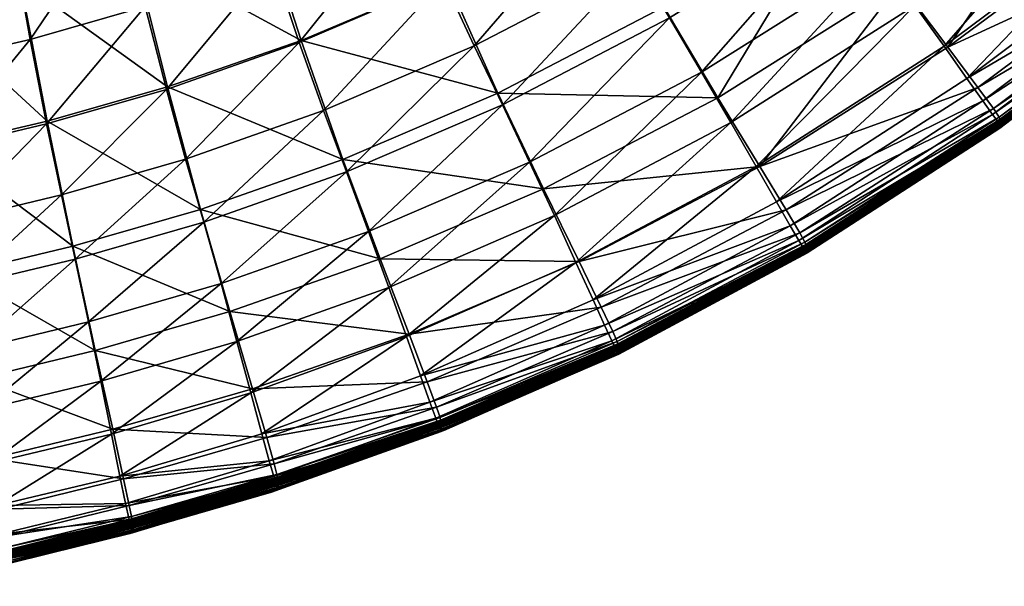
# Model space of a CAD drawing. Units: metres. Extents: x -7.608 to -6.865, y 1.633 to 2.471.
# Drawn here: x -7.144 to -7.013, y 1.638 to 1.714 of the extents above; entities that cross this region are included whole.
import ezdxf

# ---------------------------------------------------------------- set-up
doc = ezdxf.new("R2010")
doc.units = ezdxf.units.M
doc.header["$MEASUREMENT"] = 0
for name, color, linetype in [('72_PROFIM_CHICLOUNGE_D2_ANY', 2, 'Continuous'), ('72_PROFIM_CHICLOUNGE_D3_CH_KSTEL', 7, 'Continuous'), ('72_PROFIM_CHICLOUNGE_D3_CH_KUBELEK_WEW', 7, 'Continuous'), ('72_PROFIM_CHICLOUNGE_D3_CH_KUBELEK_ZEW', 7, 'Continuous'), ('72_PROFIM_INSERT', 7, 'Continuous')]:
    doc.layers.add(name, color=color, linetype=linetype)

# ---------------------------------------------------------------- blocks, each defined once
blk = doc.blocks.new('72_PROFIM_CHICLOUNGE_D2_10V')
at = {"layer": '72_PROFIM_CHICLOUNGE_D2_ANY'}
blk.add_lwpolyline([(0.22728, -0.34918), (0.22274, -0.35264), (0.20523, -0.36397), (0.19707, -0.36925), (0.17731, -0.37985), (0.17196, -0.38274), (0.16235, -0.38689), (0.14864, -0.39294), (0.12962, -0.39973), (0.12569, -0.40113), (0.11111, -0.40538), (0.10686, -0.40666), (0.09622, -0.40925), (0.09049, -0.41069)], dxfattribs=at)
blk = doc.blocks.new('72profim_chiclounge2BCABE4D2F08443A2BF0958BF4FD1C064')
blk.add_blockref('72_PROFIM_CHICLOUNGE_D2_10V', (0, 0))
blk = doc.blocks.new('72PROFIM_CHICLOUNGE_D3_KSTEL_10V')
mesh = blk.add_polyface()
corners = [(0.00439, -0.10593, 0.26784), (0.00332, -0.10728, 0.26781), (0.05281, -0.14657, 0.27484), (0.0539, -0.14524, 0.27488), (0.00236, -0.10859, 0.26725), (0.05179, -0.14784, 0.27428), (0.00159, -0.10974, 0.26622), (0.05094, -0.14892, 0.27324), (0.0011, -0.11061, 0.26482), (0.05035, -0.14971, 0.27182), (0.00093, -0.11111, 0.26318), (0.05006, -0.15012, 0.27017), (0.0011, -0.11121, 0.26147), (0.05012, -0.15013, 0.26844), (0.00159, -0.11088, 0.25985), (0.05051, -0.14972, 0.26681), (0.00236, -0.11016, 0.25849), (0.0512, -0.14894, 0.26543), (0.00332, -0.10912, 0.25751), (0.05212, -0.14787, 0.26445), (0.00439, -0.10787, 0.25701), (0.05317, -0.14661, 0.26395), (0.00545, -0.10652, 0.25704), (0.05426, -0.14528, 0.26398), (0.00642, -0.10521, 0.2576), (0.05528, -0.14401, 0.26455), (0.00718, -0.10406, 0.25863), (0.05613, -0.14293, 0.26559), (0.00767, -0.10319, 0.26003), (0.05673, -0.14214, 0.26701), (0.00784, -0.10268, 0.26167), (0.05701, -0.14173, 0.26866), (0.00767, -0.10259, 0.26338), (0.05695, -0.14172, 0.27039), (0.00718, -0.10292, 0.265), (0.05656, -0.14213, 0.27202), (0.00642, -0.10364, 0.26636), (0.05587, -0.14291, 0.27339), (0.00545, -0.10467, 0.26734), (0.05495, -0.14398, 0.27438), (0.27631, 0.31806, 0.00756), (0.27716, 0.31819, 0.00607), (0.3094, -0.37966, 0.00606), (0.27596, 0.31795, 0.00924), (0.30853, -0.37966, 0.00756), (0.27614, 0.31787, 0.01095), (0.30818, -0.37962, 0.00924), (0.27685, 0.31782, 0.01252), (0.30835, -0.37957, 0.01095), (0.278, 0.31782, 0.0138), (0.30905, -0.37949, 0.01252), (0.27949, 0.31786, 0.01466), (0.3102, -0.3794, 0.0138), (0.28117, 0.31794, 0.01502), (0.31169, -0.37931, 0.01466), (0.28288, 0.31805, 0.01483), (0.31337, -0.37923, 0.01502)]
mesh.append_faces([[corners[k] for k in face] for face in [(4, 0, 6)]], dxfattribs={"vtx0": -1, "vtx1": -1})
mesh.append_faces([[corners[k] for k in face] for face in [(0, 36, 34), (0, 34, 32), (0, 32, 30), (0, 30, 28), (0, 28, 26), (0, 26, 24), (0, 24, 22), (0, 22, 20), (0, 20, 18), (0, 18, 16), (0, 16, 14), (0, 14, 12), (0, 12, 10), (0, 10, 8), (0, 8, 6)]], dxfattribs={"vtx0": -1, "vtx2": -1})
mesh.append_faces([[corners[k] for k in face] for face in [(0, 1, 2), (2, 3, 0), (1, 4, 5), (5, 2, 1), (4, 6, 7), (6, 8, 9), (8, 10, 11), (10, 12, 13), (12, 14, 15), (14, 16, 17), (16, 18, 19), (18, 20, 21), (21, 19, 18), (20, 22, 23), (23, 21, 20), (22, 24, 25), (25, 23, 22), (24, 26, 27), (27, 25, 24), (26, 28, 29), (29, 27, 26), (28, 30, 31), (31, 29, 28), (30, 32, 33), (33, 31, 30), (32, 34, 35), (35, 33, 32), (34, 36, 37), (37, 35, 34), (36, 38, 39), (39, 37, 36), (38, 0, 3), (3, 39, 38), (40, 41, 42), (43, 40, 44), (45, 43, 46), (47, 45, 48), (49, 47, 50), (51, 49, 52), (53, 51, 54), (55, 53, 56), (4, 1, 0), (0, 38, 36)]], dxfattribs={"vtx2": -1})
mesh = blk.add_polyface()
corners = [(0.0693, -0.15449, 0.26285), (0.06822, -0.15536, 0.26184), (0.06551, -0.15294, 0.26265), (0.06659, -0.15206, 0.26366), (0.06747, -0.15152, 0.26504), (0.07019, -0.15396, 0.26422), (0.06806, -0.15137, 0.26665), (0.0708, -0.15382, 0.26583), (0.06831, -0.15163, 0.26833), (0.07106, -0.1541, 0.26751), (0.06819, -0.15227, 0.26992), (0.07096, -0.15475, 0.2691), (0.06772, -0.15324, 0.27127), (0.07049, -0.15572, 0.27044), (0.06693, -0.15442, 0.27224), (0.06972, -0.15692, 0.2714), (0.0687, -0.15822, 0.2719), (0.06704, -0.1565, 0.2613), (0.07096, -0.15781, 0.26101), (0.06979, -0.15895, 0.26046), (0.07204, -0.15693, 0.26202), (0.07293, -0.1564, 0.26339), (0.07353, -0.15626, 0.265), (0.07379, -0.15653, 0.26668), (0.07368, -0.15718, 0.26826), (0.07322, -0.15815, 0.26961), (0.07244, -0.15935, 0.27057), (0.07143, -0.16065, 0.27106), (0.0748, -0.15938, 0.26121), (0.07567, -0.15883, 0.26259), (0.07625, -0.15867, 0.26421), (0.07649, -0.15892, 0.26589), (0.07636, -0.15956, 0.26748), (0.31827, -0.37926, 0.00652), (0.31712, -0.37935, 0.00525), (0.28488, 0.31869, 0.00525), (0.31564, -0.37944, 0.00439), (0.28339, 0.31865, 0.00439), (0.31395, -0.37952, 0.00403), (0.28171, 0.31857, 0.00403), (0.31224, -0.37959, 0.00421), (0.28, 0.31846, 0.00421), (0.31067, -0.37964, 0.00491), (0.27844, 0.31833, 0.00491), (0.3094, -0.37966, 0.00606), (0.27716, 0.31819, 0.00607), (0.30853, -0.37966, 0.00756), (0.27631, 0.31806, 0.00756), (0.30818, -0.37962, 0.00924), (0.27596, 0.31795, 0.00924), (0.30835, -0.37957, 0.01095), (0.27614, 0.31787, 0.01095), (0.30905, -0.37949, 0.01252), (0.27685, 0.31782, 0.01252), (0.3102, -0.3794, 0.0138), (0.278, 0.31782, 0.0138), (0.31169, -0.37931, 0.01466), (0.27949, 0.31786, 0.01466), (0.31337, -0.37923, 0.01502), (0.28117, 0.31794, 0.01502), (0.31508, -0.37916, 0.01483), (0.28288, 0.31805, 0.01483), (0.31665, -0.37911, 0.01413), (0.28445, 0.31818, 0.01413), (0.31793, -0.37908, 0.01298), (0.28572, 0.31832, 0.01298), (0.31879, -0.37909, 0.01149), (0.28657, 0.31845, 0.01149), (0.31915, -0.37912, 0.00981), (0.28693, 0.31856, 0.00981), (0.31897, -0.37918, 0.0081), (0.28674, 0.31864, 0.0081), (0.28604, 0.31869, 0.00652)]
mesh.append_faces([[corners[k] for k in face] for face in [(0, 1, 2), (3, 4, 5), (5, 0, 3), (4, 6, 7), (7, 5, 4), (6, 8, 9), (9, 7, 6), (8, 10, 11), (11, 9, 8), (10, 12, 13), (13, 11, 10), (12, 14, 15), (15, 13, 12), (16, 15, 14), (17, 1, 18), (18, 19, 17), (1, 0, 20), (20, 18, 1), (0, 5, 21), (21, 20, 0), (5, 7, 22), (22, 21, 5), (7, 9, 23), (23, 22, 7), (9, 11, 24), (24, 23, 9), (11, 13, 25), (25, 24, 11), (13, 15, 26), (26, 25, 13), (15, 16, 27), (18, 20, 28), (20, 21, 29), (29, 28, 20), (21, 22, 30), (30, 29, 21), (22, 23, 31), (31, 30, 22), (23, 24, 32), (32, 31, 23), (33, 34, 35), (34, 36, 37), (36, 38, 39), (38, 40, 41), (40, 42, 43), (42, 44, 45), (44, 46, 47), (46, 48, 49), (48, 50, 51), (50, 52, 53), (52, 54, 55), (54, 56, 57), (56, 58, 59), (58, 60, 61), (60, 62, 63), (62, 64, 65), (64, 66, 67), (66, 68, 69), (68, 70, 71), (70, 33, 72)]], dxfattribs={"vtx2": -1})
blk = doc.blocks.new('72PROFIM_CHICLOUNGE_D3_RTAP_WEW_10V')
mesh = blk.add_polyface()
corners = [(0.08829, -0.30955, 0.38128), (0.07563, -0.31219, 0.38142), (0.07789, -0.32975, 0.38482), (0.0911, -0.3268, 0.38465), (0.10577, -0.32274, 0.38444), (0.10227, -0.30592, 0.3811), (0.12585, -0.33043, 0.38659), (0.14434, -0.32257, 0.38612), (0.13958, -0.30995, 0.38371), (0.12194, -0.31724, 0.38414), (0.12939, -0.34117, 0.38819), (0.14869, -0.33288, 0.3877), (0.16433, -0.31242, 0.38547), (0.16948, -0.32216, 0.38699), (0.1527, -0.34161, 0.38845), (0.17424, -0.33043, 0.38771), (0.13265, -0.35023, 0.38894), (0.13572, -0.3584, 0.38886), (0.15648, -0.34949, 0.38837), (0.17872, -0.33789, 0.38762), (0.11428, -0.35671, 0.38925), (0.09774, -0.36148, 0.38944), (0.09958, -0.37003, 0.38933), (0.11669, -0.3651, 0.38916), (0.11171, -0.34741, 0.38851), (0.09576, -0.35201, 0.38872), (0.1089, -0.33637, 0.38691), (0.09357, -0.34075, 0.38714), (0.07986, -0.34393, 0.38729), (0.08157, -0.35537, 0.38886), (0.08311, -0.36497, 0.38956), (0.06998, -0.36744, 0.38964), (0.07111, -0.3762, 0.38952), (0.08453, -0.37364, 0.38945), (0.16009, -0.35711, 0.38749), (0.18299, -0.34511, 0.38675), (0.13866, -0.36634, 0.38798), (0.14136, -0.3738, 0.38659), (0.16341, -0.36424, 0.38611), (0.18691, -0.35183, 0.3854), (0.16628, -0.37049, 0.38455), (0.14371, -0.38036, 0.38502), (0.1903, -0.35771, 0.38387), (0.16855, -0.37546, 0.38314), (0.11899, -0.37327, 0.38828), (0.10135, -0.37838, 0.38847)]
mesh.append_faces([[corners[k] for k in face] for face in [(0, 1, 2), (2, 3, 0), (3, 4, 5), (6, 7, 8), (8, 9, 6), (7, 6, 10), (10, 11, 7), (12, 7, 11), (11, 13, 12), (14, 15, 13), (13, 11, 14), (16, 14, 11), (11, 10, 16), (14, 16, 17), (17, 18, 14), (15, 14, 18), (18, 19, 15), (20, 21, 22), (22, 23, 20), (16, 20, 23), (23, 17, 16), (20, 16, 10), (10, 24, 20), (21, 20, 24), (24, 25, 21), (26, 27, 25), (25, 24, 26), (6, 26, 24), (24, 10, 6), (26, 6, 9), (9, 4, 26), (27, 26, 4), (4, 3, 27), (28, 27, 3), (3, 2, 28), (27, 28, 29), (29, 25, 27), (30, 21, 25), (25, 29, 30), (31, 30, 29), (32, 33, 30), (21, 30, 33), (33, 22, 21), (34, 35, 19), (19, 18, 34), (36, 34, 18), (18, 17, 36), (34, 36, 37), (37, 38, 34), (35, 34, 38), (38, 39, 35), (39, 38, 40), (41, 40, 38), (42, 40, 43), (44, 36, 17), (17, 23, 44), (45, 44, 23), (23, 22, 45)]], dxfattribs={"vtx2": -1})
mesh = blk.add_polyface()
corners = [(0.22274, -0.35148, 0.37569), (0.24842, -0.3321, 0.37477), (0.24841, -0.33211, 0.37486), (0.22273, -0.35149, 0.37578), (0.19683, -0.36824, 0.37647), (0.22248, -0.35171, 0.37962), (0.22282, -0.35214, 0.37917), (0.24844, -0.33271, 0.3783), (0.24807, -0.33231, 0.37874), (0.22176, -0.35074, 0.38008), (0.24728, -0.33143, 0.37918), (0.19596, -0.36755, 0.38088), (0.19659, -0.36859, 0.3804), (0.22047, -0.34892, 0.3807), (0.21837, -0.34597, 0.38163), (0.19299, -0.36238, 0.38249), (0.19483, -0.36558, 0.38152), (0.24583, -0.32978, 0.37977), (0.2435, -0.3271, 0.38063), (0.22299, -0.3523, 0.37861), (0.19689, -0.36905, 0.37995), (0.22304, -0.35228, 0.37799), (0.19704, -0.3692, 0.37938), (0.24868, -0.33287, 0.37711), (0.24862, -0.33287, 0.37774), (0.27223, -0.31262, 0.37684), (0.27227, -0.31264, 0.3762), (0.24866, -0.33279, 0.3765), (0.27224, -0.31258, 0.37557), (0.22303, -0.35217, 0.37739), (0.22299, -0.35203, 0.37688), (0.24862, -0.33267, 0.37598), (0.19709, -0.36916, 0.37876), (0.19709, -0.36902, 0.37816), (0.2401, -0.32318, 0.38186), (0.21531, -0.34165, 0.38295), (0.23581, -0.31825, 0.38323), (0.21144, -0.33622, 0.38441), (0.23084, -0.31259, 0.38447), (0.20696, -0.33001, 0.38572), (0.19696, -0.36853, 0.37683), (0.22289, -0.35174, 0.37606), (0.22292, -0.3518, 0.37615), (0.24862, -0.33238, 0.37524), (0.24859, -0.33233, 0.37515), (0.24864, -0.33244, 0.37539), (0.22294, -0.35185, 0.37629), (0.19699, -0.36859, 0.37692), (0.19701, -0.36865, 0.37706), (0.22296, -0.35193, 0.37652), (0.24861, -0.33256, 0.37562), (0.19703, -0.36874, 0.37729), (0.19683, -0.36825, 0.37656), (0.22276, -0.35153, 0.37586), (0.24844, -0.33214, 0.37494), (0.24848, -0.3322, 0.37501), (0.2228, -0.35159, 0.37592), (0.19685, -0.36829, 0.37663), (0.19688, -0.36837, 0.3767), (0.22284, -0.35167, 0.37599), (0.24854, -0.33227, 0.37508), (0.19692, -0.36845, 0.37676)]
mesh.append_faces([[corners[k] for k in face] for face in [(0, 1, 2), (2, 3, 0), (4, 0, 3), (5, 6, 7), (7, 8, 5), (9, 5, 8), (8, 10, 9), (5, 9, 11), (6, 5, 12), (13, 14, 15), (9, 13, 16), (13, 9, 10), (10, 17, 13), (14, 13, 17), (17, 18, 14), (19, 6, 20), (21, 19, 22), (19, 21, 23), (23, 24, 19), (6, 19, 24), (24, 7, 6), (7, 24, 25), (24, 23, 26), (23, 27, 28), (29, 30, 31), (31, 27, 29), (21, 29, 27), (27, 23, 21), (29, 21, 32), (30, 29, 33), (34, 35, 14), (14, 18, 34), (35, 34, 36), (36, 37, 35), (38, 39, 37), (40, 41, 42), (43, 42, 41), (41, 44, 43), (42, 43, 45), (45, 46, 42), (47, 42, 46), (48, 46, 49), (50, 49, 46), (46, 45, 50), (49, 50, 31), (31, 30, 49), (51, 49, 30), (52, 3, 53), (54, 53, 3), (3, 2, 54), (53, 54, 55), (55, 56, 53), (57, 53, 56), (58, 56, 59), (60, 59, 56), (56, 55, 60), (59, 60, 44), (44, 41, 59), (61, 59, 41)]], dxfattribs={"vtx2": -1})
mesh = blk.add_polyface()
corners = [(0.17181, -0.38155, 0.3771), (0.19683, -0.36824, 0.37647), (0.19683, -0.36825, 0.37656), (0.1718, -0.38156, 0.37718), (0.22273, -0.35149, 0.37578), (0.19596, -0.36755, 0.38088), (0.19659, -0.36859, 0.3804), (0.22248, -0.35171, 0.37962), (0.19689, -0.36905, 0.37995), (0.22282, -0.35214, 0.37917), (0.19299, -0.36238, 0.38249), (0.19483, -0.36558, 0.38152), (0.22047, -0.34892, 0.3807), (0.22176, -0.35074, 0.38008), (0.17197, -0.38265, 0.37999), (0.19704, -0.3692, 0.37938), (0.17184, -0.3825, 0.38056), (0.17202, -0.38259, 0.37937), (0.19709, -0.36916, 0.37876), (0.17201, -0.38242, 0.37876), (0.19709, -0.36902, 0.37816), (0.17199, -0.38223, 0.37825), (0.19705, -0.36886, 0.37764), (0.16628, -0.37049, 0.38455), (0.1903, -0.35771, 0.38387), (0.18691, -0.35183, 0.3854), (0.16855, -0.37546, 0.38314), (0.17159, -0.38203, 0.38102), (0.17106, -0.38093, 0.38151), (0.1701, -0.37886, 0.38216), (0.22299, -0.3523, 0.37861), (0.22304, -0.35228, 0.37799), (0.22303, -0.35217, 0.37739), (0.22299, -0.35203, 0.37688), (0.17424, -0.33043, 0.38771), (0.17872, -0.33789, 0.38762), (0.20209, -0.32333, 0.38656), (0.21531, -0.34165, 0.38295), (0.21837, -0.34597, 0.38163), (0.21144, -0.33622, 0.38441), (0.20696, -0.33001, 0.38572), (0.18299, -0.34511, 0.38675), (0.17197, -0.38209, 0.37789), (0.19703, -0.36874, 0.37729), (0.17195, -0.382, 0.37767), (0.19701, -0.36865, 0.37706), (0.17194, -0.38193, 0.37753), (0.19699, -0.36859, 0.37692), (0.17191, -0.38186, 0.37745), (0.19696, -0.36853, 0.37683), (0.22292, -0.3518, 0.37615), (0.22294, -0.35185, 0.37629), (0.22296, -0.35193, 0.37652), (0.17188, -0.38177, 0.37738), (0.19692, -0.36845, 0.37676), (0.17184, -0.38168, 0.37732), (0.19688, -0.36837, 0.3767), (0.17181, -0.38161, 0.37726), (0.19685, -0.36829, 0.37663), (0.22276, -0.35153, 0.37586), (0.2228, -0.35159, 0.37592), (0.22284, -0.35167, 0.37599), (0.22289, -0.35174, 0.37606)]
mesh.append_faces([[corners[k] for k in face] for face in [(0, 1, 2), (2, 3, 0), (4, 2, 1), (5, 6, 7), (6, 8, 9), (10, 11, 12), (11, 5, 13), (14, 15, 8), (8, 16, 14), (15, 14, 17), (17, 18, 15), (19, 20, 18), (18, 17, 19), (20, 19, 21), (21, 22, 20), (23, 24, 25), (26, 10, 24), (8, 6, 27), (6, 5, 28), (5, 11, 29), (11, 10, 26), (8, 15, 30), (15, 18, 31), (18, 20, 32), (20, 22, 33), (34, 35, 36), (37, 24, 10), (10, 38, 37), (24, 37, 39), (39, 25, 24), (40, 41, 25), (25, 39, 40), (41, 40, 36), (36, 35, 41), (42, 43, 22), (22, 21, 42), (43, 42, 44), (44, 45, 43), (46, 47, 45), (45, 44, 46), (47, 46, 48), (48, 49, 47), (50, 47, 49), (51, 45, 47), (52, 43, 45), (33, 22, 43), (53, 54, 49), (49, 48, 53), (54, 53, 55), (55, 56, 54), (57, 58, 56), (56, 55, 57), (58, 57, 3), (3, 2, 58), (59, 58, 2), (60, 56, 58), (61, 54, 56), (62, 49, 54)]], dxfattribs={"vtx2": -1})
mesh = blk.add_polyface()
corners = [(0.12647, -0.39941, 0.37798), (0.1482, -0.39175, 0.37759), (0.14819, -0.39177, 0.37767), (0.17181, -0.38155, 0.3771), (0.1718, -0.38156, 0.37718), (0.14834, -0.39299, 0.38047), (0.17197, -0.38265, 0.37999), (0.17184, -0.3825, 0.38056), (0.14823, -0.39285, 0.38104), (0.14837, -0.39291, 0.37985), (0.17202, -0.38259, 0.37937), (0.14837, -0.39272, 0.37924), (0.17201, -0.38242, 0.37876), (0.14835, -0.3925, 0.37872), (0.17199, -0.38223, 0.37825), (0.1266, -0.4002, 0.3791), (0.12661, -0.40044, 0.37962), (0.12662, -0.40065, 0.38022), (0.12659, -0.40075, 0.38085), (0.16341, -0.36424, 0.38611), (0.14136, -0.3738, 0.38659), (0.14371, -0.38036, 0.38502), (0.16628, -0.37049, 0.38455), (0.14556, -0.38558, 0.3836), (0.16855, -0.37546, 0.38314), (0.12443, -0.3933, 0.3839), (0.17159, -0.38203, 0.38102), (0.19689, -0.36905, 0.37995), (0.17106, -0.38093, 0.38151), (0.19659, -0.36859, 0.3804), (0.1476, -0.39125, 0.38198), (0.14803, -0.39238, 0.3815), (0.12635, -0.40015, 0.38188), (0.12602, -0.39902, 0.38234), (0.14682, -0.38911, 0.38263), (0.12542, -0.3969, 0.38296), (0.1701, -0.37886, 0.38216), (0.19596, -0.36755, 0.38088), (0.19483, -0.36558, 0.38152), (0.14833, -0.39234, 0.37837), (0.17197, -0.38209, 0.37789), (0.14832, -0.39224, 0.37814), (0.17195, -0.382, 0.37767), (0.14831, -0.39216, 0.37801), (0.17194, -0.38193, 0.37753), (0.14829, -0.39209, 0.37792), (0.17191, -0.38186, 0.37745), (0.12655, -0.39976, 0.37831), (0.12656, -0.39984, 0.37838), (0.12657, -0.39992, 0.37852), (0.12658, -0.40003, 0.37874), (0.14826, -0.392, 0.37786), (0.17188, -0.38177, 0.37738), (0.14823, -0.3919, 0.3778), (0.17184, -0.38168, 0.37732), (0.14821, -0.39182, 0.37774), (0.17181, -0.38161, 0.37726), (0.12647, -0.39942, 0.37807), (0.12648, -0.39948, 0.37813), (0.1265, -0.39957, 0.37819), (0.12652, -0.39966, 0.37825)]
mesh.append_faces([[corners[k] for k in face] for face in [(0, 1, 2), (1, 3, 4), (4, 2, 1), (5, 6, 7), (7, 8, 5), (6, 5, 9), (9, 10, 6), (11, 12, 10), (10, 9, 11), (12, 11, 13), (13, 14, 12), (15, 13, 11), (16, 11, 9), (17, 9, 5), (18, 5, 8), (19, 20, 21), (22, 21, 23), (23, 24, 22), (25, 23, 21), (26, 7, 27), (28, 26, 29), (26, 28, 30), (30, 31, 26), (7, 26, 31), (31, 8, 7), (8, 31, 32), (31, 30, 33), (30, 34, 35), (34, 23, 25), (36, 24, 23), (23, 34, 36), (28, 36, 34), (34, 30, 28), (36, 28, 37), (24, 36, 38), (39, 40, 14), (14, 13, 39), (40, 39, 41), (41, 42, 40), (43, 44, 42), (42, 41, 43), (44, 43, 45), (45, 46, 44), (47, 45, 43), (48, 43, 41), (49, 41, 39), (50, 39, 13), (51, 52, 46), (46, 45, 51), (52, 51, 53), (53, 54, 52), (55, 56, 54), (54, 53, 55), (56, 55, 2), (2, 4, 56), (57, 2, 55), (58, 55, 53), (59, 53, 51), (60, 51, 45)]], dxfattribs={"vtx2": -1})
mesh = blk.add_polyface()
corners = [(0.14819, -0.39177, 0.37767), (0.12647, -0.39942, 0.37807), (0.12647, -0.39941, 0.37798), (0.10708, -0.40505, 0.3783), (0.10708, -0.40507, 0.37839), (0.12661, -0.40044, 0.37962), (0.10719, -0.40613, 0.37993), (0.10718, -0.40588, 0.37941), (0.1266, -0.4002, 0.3791), (0.14837, -0.39272, 0.37924), (0.14837, -0.39291, 0.37985), (0.12662, -0.40065, 0.38022), (0.1072, -0.40637, 0.38054), (0.12659, -0.40075, 0.38085), (0.10718, -0.40648, 0.38117), (0.14834, -0.39299, 0.38047), (0.14823, -0.39285, 0.38104), (0.12651, -0.40062, 0.38142), (0.10712, -0.40636, 0.38174), (0.10552, -0.39896, 0.38415), (0.12443, -0.3933, 0.3839), (0.12297, -0.38785, 0.38532), (0.14371, -0.38036, 0.38502), (0.14136, -0.3738, 0.38659), (0.12112, -0.381, 0.38689), (0.1044, -0.39335, 0.38554), (0.10298, -0.38629, 0.3871), (0.11899, -0.37327, 0.38828), (0.13866, -0.36634, 0.38798), (0.12635, -0.40015, 0.38188), (0.12602, -0.39902, 0.38234), (0.14803, -0.39238, 0.3815), (0.10675, -0.40475, 0.38265), (0.107, -0.40588, 0.38219), (0.12542, -0.3969, 0.38296), (0.10628, -0.40262, 0.38323), (0.1476, -0.39125, 0.38198), (0.14682, -0.38911, 0.38263), (0.12656, -0.39984, 0.37838), (0.10715, -0.4055, 0.3787), (0.10714, -0.40541, 0.37862), (0.12655, -0.39976, 0.37831), (0.14831, -0.39216, 0.37801), (0.14832, -0.39224, 0.37814), (0.12657, -0.39992, 0.37852), (0.10716, -0.40558, 0.37883), (0.12658, -0.40003, 0.37874), (0.10717, -0.4057, 0.37906), (0.14833, -0.39234, 0.37837), (0.14835, -0.3925, 0.37872), (0.12648, -0.39948, 0.37813), (0.10708, -0.40513, 0.37846), (0.14821, -0.39182, 0.37774), (0.14823, -0.3919, 0.3778), (0.1265, -0.39957, 0.37819), (0.1071, -0.40522, 0.37851), (0.12652, -0.39966, 0.37825), (0.10712, -0.40532, 0.37857), (0.14826, -0.392, 0.37786), (0.14829, -0.39209, 0.37792)]
mesh.append_faces([[corners[k] for k in face] for face in [(0, 1, 2), (3, 2, 1), (1, 4, 3), (5, 6, 7), (7, 8, 5), (9, 5, 8), (10, 11, 5), (6, 5, 11), (11, 12, 6), (13, 14, 12), (12, 11, 13), (15, 13, 11), (16, 17, 13), (14, 13, 17), (17, 18, 14), (19, 20, 21), (22, 21, 20), (21, 22, 23), (23, 24, 21), (25, 21, 24), (26, 24, 27), (28, 27, 24), (24, 23, 28), (29, 17, 16), (30, 29, 31), (29, 30, 32), (32, 33, 29), (17, 29, 33), (33, 18, 17), (34, 20, 19), (30, 34, 35), (35, 32, 30), (34, 30, 36), (20, 34, 37), (38, 39, 40), (40, 41, 38), (42, 38, 41), (43, 44, 38), (39, 38, 44), (44, 45, 39), (46, 47, 45), (45, 44, 46), (48, 46, 44), (49, 8, 46), (47, 46, 8), (8, 7, 47), (50, 51, 4), (4, 1, 50), (52, 50, 1), (53, 54, 50), (51, 50, 54), (54, 55, 51), (56, 57, 55), (55, 54, 56), (58, 56, 54), (59, 41, 56), (57, 56, 41), (41, 40, 57)]], dxfattribs={"vtx2": -1})
mesh = blk.add_polyface()
corners = [(0.09033, -0.4092, 0.3786), (0.10708, -0.40505, 0.3783), (0.10708, -0.40507, 0.37839), (0.09033, -0.40922, 0.37868), (0.07567, -0.41217, 0.37886), (0.09029, -0.41008, 0.38248), (0.09038, -0.41056, 0.38202), (0.10712, -0.40636, 0.38174), (0.107, -0.40588, 0.38219), (0.09008, -0.4089, 0.38293), (0.10675, -0.40475, 0.38265), (0.08969, -0.40666, 0.38354), (0.10628, -0.40262, 0.38323), (0.08908, -0.40289, 0.38446), (0.10552, -0.39896, 0.38415), (0.09042, -0.41067, 0.38145), (0.07572, -0.41353, 0.38228), (0.09043, -0.41056, 0.38083), (0.07575, -0.41364, 0.38172), (0.1072, -0.40637, 0.38054), (0.10718, -0.40648, 0.38117), (0.09043, -0.41032, 0.38021), (0.09041, -0.41006, 0.3797), (0.10718, -0.40588, 0.37941), (0.10719, -0.40613, 0.37993), (0.07576, -0.41353, 0.38109), (0.07575, -0.41329, 0.38048), (0.12297, -0.38785, 0.38532), (0.1044, -0.39335, 0.38554), (0.12112, -0.381, 0.38689), (0.10298, -0.38629, 0.3871), (0.11899, -0.37327, 0.38828), (0.10135, -0.37838, 0.38847), (0.12542, -0.3969, 0.38296), (0.0859, -0.38211, 0.3886), (0.09958, -0.37003, 0.38933), (0.08453, -0.37364, 0.38945), (0.08715, -0.39012, 0.38728), (0.08822, -0.39723, 0.38579), (0.0904, -0.40987, 0.37934), (0.10717, -0.4057, 0.37906), (0.07573, -0.41284, 0.37961), (0.07572, -0.41271, 0.37938), (0.09039, -0.40975, 0.37912), (0.10716, -0.40558, 0.37883), (0.09038, -0.40965, 0.37899), (0.10715, -0.4055, 0.3787), (0.07571, -0.41262, 0.37925), (0.0757, -0.41254, 0.37918), (0.09037, -0.40957, 0.37891), (0.10714, -0.40541, 0.37862), (0.09036, -0.40947, 0.37885), (0.10712, -0.40532, 0.37857), (0.07569, -0.41244, 0.37912), (0.07568, -0.41234, 0.37907), (0.09035, -0.40937, 0.3788), (0.1071, -0.40522, 0.37851), (0.09033, -0.40928, 0.37875), (0.10708, -0.40513, 0.37846), (0.07567, -0.41225, 0.37901), (0.07567, -0.41219, 0.37895)]
mesh.append_faces([[corners[k] for k in face] for face in [(0, 1, 2), (2, 3, 0), (4, 0, 3), (5, 6, 7), (7, 8, 5), (9, 5, 8), (8, 10, 9), (11, 9, 10), (10, 12, 11), (13, 11, 12), (12, 14, 13), (15, 6, 16), (17, 15, 18), (15, 17, 19), (19, 20, 15), (6, 15, 20), (20, 7, 6), (21, 22, 23), (23, 24, 21), (17, 21, 24), (24, 19, 17), (21, 17, 25), (22, 21, 26), (27, 28, 14), (29, 30, 28), (31, 32, 30), (14, 12, 33), (34, 32, 35), (35, 36, 34), (32, 34, 37), (37, 30, 32), (38, 28, 30), (30, 37, 38), (28, 38, 13), (13, 14, 28), (39, 40, 23), (23, 22, 39), (41, 39, 22), (42, 43, 39), (40, 39, 43), (43, 44, 40), (45, 46, 44), (44, 43, 45), (47, 45, 43), (48, 49, 45), (46, 45, 49), (49, 50, 46), (51, 52, 50), (50, 49, 51), (53, 51, 49), (54, 55, 51), (52, 51, 55), (55, 56, 52), (57, 58, 56), (56, 55, 57), (59, 57, 55), (60, 3, 57), (58, 57, 3), (3, 2, 58)]], dxfattribs={"vtx2": -1})
blk = doc.blocks.new('72PROFIM_CHICLOUNGE_D3_RTAP_ZEW_10V')
mesh = blk.add_polyface()
corners = [(0.23361, -0.31557, 0.358), (0.24069, -0.32336, 0.36465), (0.2158, -0.34179, 0.36557), (0.25655, -0.29631, 0.35695), (0.26424, -0.30333, 0.36356), (0.24666, -0.28707, 0.3487), (0.22451, -0.30532, 0.34969), (0.2727, -0.31111, 0.37256), (0.24846, -0.33204, 0.37361), (0.24831, -0.33183, 0.373), (0.27253, -0.31093, 0.37194), (0.24743, -0.33081, 0.37168), (0.27156, -0.31003, 0.37059), (0.24513, -0.32824, 0.36908), (0.26905, -0.30773, 0.36798), (0.2198, -0.34715, 0.37001), (0.22188, -0.34998, 0.37261), (0.22266, -0.35111, 0.37394), (0.22279, -0.35137, 0.37453), (0.2485, -0.33212, 0.37397), (0.22283, -0.35147, 0.37489), (0.24852, -0.33217, 0.37421), (0.22284, -0.35153, 0.37512), (0.24853, -0.33219, 0.37436), (0.22284, -0.35155, 0.37527), (0.24851, -0.33218, 0.37447), (0.22283, -0.35155, 0.37538), (0.24848, -0.33216, 0.37457), (0.2228, -0.35153, 0.37549), (0.24845, -0.33213, 0.37468), (0.22277, -0.3515, 0.37559), (0.24842, -0.3321, 0.37477), (0.22274, -0.35148, 0.37569), (0.27268, -0.31112, 0.37375)]
mesh.append_faces([[corners[k] for k in face] for face in [(0, 1, 2), (3, 4, 1), (1, 0, 3), (5, 3, 0), (0, 6, 5), (7, 8, 9), (10, 9, 11), (12, 11, 13), (14, 13, 1), (13, 15, 2), (2, 1, 13), (15, 13, 11), (11, 16, 15), (9, 17, 16), (16, 11, 9), (17, 9, 8), (8, 18, 17), (19, 20, 18), (18, 8, 19), (20, 19, 21), (21, 22, 20), (23, 24, 22), (22, 21, 23), (24, 23, 25), (25, 26, 24), (27, 28, 26), (26, 25, 27), (28, 27, 29), (29, 30, 28), (31, 32, 30), (30, 29, 31), (33, 31, 29)]], dxfattribs={"vtx2": -1})
mesh = blk.add_polyface()
corners = [(0.11846, -0.304, 0.32262), (0.13543, -0.2974, 0.3224), (0.14207, -0.31561, 0.33236), (0.12393, -0.32308, 0.3328), (0.10289, -0.30897, 0.32279), (0.08872, -0.31264, 0.32286), (0.08533, -0.29152, 0.31239), (0.1073, -0.32872, 0.33316), (0.09224, -0.33288, 0.3334), (0.06191, -0.29542, 0.312), (0.06418, -0.31719, 0.32269), (0.05314, -0.31851, 0.32255), (0.06646, -0.33804, 0.33342), (0.05499, -0.33953, 0.33335), (0.07592, -0.3153, 0.32281), (0.07874, -0.3359, 0.33346), (0.07315, -0.2938, 0.31221), (0.11187, -0.34707, 0.34341), (0.09582, -0.35165, 0.34373), (0.12966, -0.34088, 0.34295), (0.13523, -0.35674, 0.35251), (0.11628, -0.3634, 0.35299), (0.09924, -0.36831, 0.35335), (0.14018, -0.37001, 0.3609), (0.14906, -0.33266, 0.34239), (0.06872, -0.35734, 0.34392), (0.05682, -0.359, 0.34392), (0.08157, -0.35498, 0.34388), (0.08424, -0.3719, 0.35356)]
mesh.append_faces([[corners[k] for k in face] for face in [(0, 1, 2), (2, 3, 0), (4, 5, 6), (4, 0, 3), (3, 7, 4), (5, 4, 7), (7, 8, 5), (9, 10, 11), (10, 12, 13), (14, 15, 12), (12, 10, 14), (16, 14, 10), (6, 5, 14), (15, 14, 5), (5, 8, 15), (17, 18, 8), (8, 7, 17), (19, 17, 7), (7, 3, 19), (17, 19, 20), (20, 21, 17), (18, 17, 21), (21, 22, 18), (21, 20, 23), (24, 19, 3), (25, 26, 13), (13, 12, 25), (27, 18, 22), (25, 27, 28), (27, 25, 12), (12, 15, 27), (18, 27, 15), (15, 8, 18)]], dxfattribs={"vtx2": -1})
mesh = blk.add_polyface()
corners = [(0.16195, -0.36068, 0.36033), (0.18516, -0.34854, 0.35967), (0.19077, -0.35771, 0.36635), (0.14018, -0.37001, 0.3609), (0.13523, -0.35674, 0.35251), (0.15588, -0.3479, 0.35192), (0.17799, -0.33642, 0.35126), (0.14906, -0.33266, 0.34239), (0.16992, -0.32201, 0.34178), (0.12966, -0.34088, 0.34295), (0.12393, -0.32308, 0.3328), (0.14207, -0.31561, 0.33236), (0.20941, -0.33327, 0.3589), (0.2158, -0.34179, 0.36557), (0.20122, -0.32202, 0.35053), (0.23361, -0.31557, 0.358), (0.19199, -0.30868, 0.34114), (0.2198, -0.34715, 0.37001), (0.19428, -0.36348, 0.37079), (0.22188, -0.34998, 0.37261), (0.1961, -0.36654, 0.37339), (0.22266, -0.35111, 0.37394), (0.19678, -0.36778, 0.37472), (0.22279, -0.35137, 0.37453), (0.19689, -0.36807, 0.37531), (0.22283, -0.35147, 0.37489), (0.19692, -0.3682, 0.37567), (0.22284, -0.35153, 0.37512), (0.19693, -0.36827, 0.3759), (0.22284, -0.35155, 0.37527), (0.19693, -0.3683, 0.37605), (0.22283, -0.35155, 0.37538), (0.19691, -0.3683, 0.37616), (0.2228, -0.35153, 0.37549), (0.19689, -0.36828, 0.37627), (0.22277, -0.3515, 0.37559), (0.19686, -0.36826, 0.37637), (0.22274, -0.35148, 0.37569)]
mesh.append_faces([[corners[k] for k in face] for face in [(0, 1, 2), (0, 3, 4), (4, 5, 0), (1, 0, 5), (5, 6, 1), (7, 8, 6), (6, 5, 7), (9, 7, 5), (5, 4, 9), (10, 11, 7), (8, 7, 11), (12, 13, 2), (2, 1, 12), (14, 12, 1), (1, 6, 14), (13, 12, 15), (16, 14, 6), (6, 8, 16), (17, 18, 2), (2, 13, 17), (18, 17, 19), (19, 20, 18), (21, 22, 20), (20, 19, 21), (22, 21, 23), (23, 24, 22), (24, 23, 25), (26, 25, 27), (28, 27, 29), (30, 29, 31), (32, 31, 33), (34, 33, 35), (36, 35, 37)]], dxfattribs={"vtx2": -1})
mesh = blk.add_polyface()
corners = [(0.19077, -0.35771, 0.36635), (0.16669, -0.37035, 0.36699), (0.16195, -0.36068, 0.36033), (0.17177, -0.38101, 0.37534), (0.19678, -0.36778, 0.37472), (0.19689, -0.36807, 0.37531), (0.17186, -0.38133, 0.37593), (0.17119, -0.37968, 0.37402), (0.1961, -0.36654, 0.37339), (0.16965, -0.37644, 0.37142), (0.19428, -0.36348, 0.37079), (0.17189, -0.3816, 0.37667), (0.19693, -0.3683, 0.37605), (0.19691, -0.3683, 0.37616), (0.17188, -0.3816, 0.37678), (0.14827, -0.3918, 0.37716), (0.14827, -0.39175, 0.37701), (0.17189, -0.38156, 0.37652), (0.19693, -0.36827, 0.3759), (0.17188, -0.38147, 0.37629), (0.19692, -0.3682, 0.37567), (0.14826, -0.39166, 0.37678), (0.22283, -0.35147, 0.37489), (0.22284, -0.35153, 0.37512), (0.22284, -0.35155, 0.37527), (0.22283, -0.35155, 0.37538), (0.19683, -0.36824, 0.37647), (0.17181, -0.38155, 0.3771), (0.17183, -0.38156, 0.377), (0.19686, -0.36826, 0.37637), (0.17185, -0.38158, 0.37689), (0.19689, -0.36828, 0.37627), (0.2228, -0.35153, 0.37549), (0.22277, -0.3515, 0.37559), (0.22274, -0.35148, 0.37569)]
mesh.append_faces([[corners[k] for k in face] for face in [(0, 1, 2), (3, 4, 5), (5, 6, 3), (4, 3, 7), (7, 8, 4), (9, 10, 8), (8, 7, 9), (10, 9, 1), (1, 0, 10), (11, 12, 13), (13, 14, 11), (15, 11, 14), (16, 17, 11), (12, 11, 17), (17, 18, 12), (19, 20, 18), (18, 17, 19), (21, 19, 17), (20, 19, 6), (6, 5, 20), (22, 20, 5), (23, 18, 20), (24, 12, 18), (25, 13, 12), (26, 27, 28), (28, 29, 26), (30, 31, 29), (29, 28, 30), (31, 30, 14), (14, 13, 31), (32, 31, 13), (33, 29, 31), (34, 26, 29)]], dxfattribs={"vtx2": -1})
mesh = blk.add_polyface()
corners = [(0.05682, -0.359, 0.34392), (0.06872, -0.35734, 0.34392), (0.07085, -0.37446, 0.35367), (0.05853, -0.37626, 0.35374), (0.07269, -0.38872, 0.36213), (0.06001, -0.39065, 0.36227), (0.07411, -0.39947, 0.36877), (0.06115, -0.40149, 0.36897), (0.08657, -0.38599, 0.36196), (0.08837, -0.39663, 0.36856), (0.08424, -0.3719, 0.35356), (0.09924, -0.36831, 0.35335), (0.08157, -0.35498, 0.34388), (0.07564, -0.41144, 0.3771), (0.0903, -0.40847, 0.37683), (0.09034, -0.40888, 0.37743), (0.07567, -0.41185, 0.3777), (0.07546, -0.40992, 0.37578), (0.09008, -0.40697, 0.37552), (0.075, -0.40627, 0.37318), (0.08949, -0.40335, 0.37294), (0.06186, -0.40834, 0.37341), (0.06223, -0.41202, 0.37602), (0.07569, -0.4122, 0.37844), (0.09036, -0.40923, 0.37817), (0.09036, -0.40925, 0.37828), (0.07569, -0.41215, 0.37829), (0.09036, -0.40918, 0.37802), (0.07568, -0.41204, 0.37806), (0.09035, -0.40907, 0.37779), (0.07567, -0.41218, 0.37876), (0.09034, -0.40921, 0.3785), (0.09033, -0.4092, 0.3786), (0.07568, -0.4122, 0.37865), (0.09035, -0.40923, 0.37839), (0.07569, -0.41221, 0.37855)]
mesh.append_faces([[corners[k] for k in face] for face in [(0, 1, 2), (2, 3, 0), (4, 5, 3), (3, 2, 4), (5, 4, 6), (6, 7, 5), (4, 8, 9), (9, 6, 4), (8, 4, 2), (2, 10, 8), (11, 10, 12), (10, 2, 1), (13, 14, 15), (15, 16, 13), (14, 13, 17), (17, 18, 14), (19, 20, 18), (18, 17, 19), (20, 19, 6), (6, 9, 20), (19, 21, 7), (7, 6, 19), (21, 19, 17), (17, 22, 21), (23, 24, 25), (26, 27, 24), (28, 29, 27), (27, 26, 28), (29, 28, 16), (16, 15, 29), (30, 31, 32), (33, 34, 31), (35, 25, 34)]], dxfattribs={"vtx2": -1})
mesh = blk.add_polyface()
corners = [(0.14018, -0.37001, 0.3609), (0.16195, -0.36068, 0.36033), (0.16669, -0.37035, 0.36699), (0.14404, -0.38005, 0.36752), (0.14817, -0.39115, 0.37583), (0.17177, -0.38101, 0.37534), (0.17186, -0.38133, 0.37593), (0.14824, -0.3915, 0.37642), (0.1477, -0.38975, 0.37451), (0.17119, -0.37968, 0.37402), (0.14645, -0.38637, 0.37192), (0.16965, -0.37644, 0.37142), (0.1232, -0.38732, 0.36795), (0.1251, -0.39382, 0.37233), (0.12608, -0.3973, 0.3749), (0.12645, -0.39874, 0.37622), (0.12651, -0.39912, 0.37681), (0.14826, -0.39166, 0.37678), (0.12652, -0.39929, 0.37717), (0.14827, -0.39175, 0.37701), (0.12653, -0.3994, 0.37741), (0.14827, -0.3918, 0.37716), (0.12653, -0.39944, 0.37755), (0.14826, -0.3918, 0.37727), (0.17188, -0.3816, 0.37678), (0.17189, -0.3816, 0.37667), (0.17189, -0.38156, 0.37652), (0.17188, -0.38147, 0.37629), (0.12652, -0.39945, 0.37766), (0.14824, -0.39179, 0.37738), (0.1265, -0.39944, 0.37777), (0.14822, -0.39177, 0.37749), (0.12649, -0.39942, 0.37788), (0.1482, -0.39175, 0.37759), (0.17181, -0.38155, 0.3771), (0.17183, -0.38156, 0.377), (0.17185, -0.38158, 0.37689)]
mesh.append_faces([[corners[k] for k in face] for face in [(0, 1, 2), (2, 3, 0), (4, 5, 6), (6, 7, 4), (5, 4, 8), (8, 9, 5), (10, 11, 9), (9, 8, 10), (11, 10, 3), (3, 2, 11), (12, 3, 10), (13, 10, 8), (14, 8, 4), (15, 4, 7), (16, 7, 17), (18, 17, 19), (20, 19, 21), (22, 21, 23), (24, 23, 21), (25, 21, 19), (26, 19, 17), (27, 17, 7), (7, 6, 27), (28, 23, 29), (30, 29, 31), (32, 31, 33), (34, 33, 31), (31, 35, 34), (29, 36, 35), (35, 31, 29), (36, 29, 23), (23, 24, 36)]], dxfattribs={"vtx2": -1})
mesh = blk.add_polyface()
corners = [(0.12017, -0.37703, 0.36136), (0.10223, -0.3822, 0.36171), (0.09924, -0.36831, 0.35335), (0.11628, -0.3634, 0.35299), (0.1232, -0.38732, 0.36795), (0.10456, -0.39268, 0.36829), (0.08657, -0.38599, 0.36196), (0.08837, -0.39663, 0.36856), (0.08424, -0.3719, 0.35356), (0.1251, -0.39382, 0.37233), (0.10601, -0.39931, 0.37266), (0.12608, -0.3973, 0.3749), (0.10677, -0.40287, 0.37523), (0.12645, -0.39874, 0.37622), (0.10705, -0.40435, 0.37654), (0.0903, -0.40847, 0.37683), (0.1071, -0.40474, 0.37714), (0.09034, -0.40888, 0.37743), (0.09008, -0.40697, 0.37552), (0.08949, -0.40335, 0.37294), (0.09036, -0.40923, 0.37817), (0.10712, -0.40508, 0.37788), (0.10711, -0.4051, 0.37799), (0.09036, -0.40925, 0.37828), (0.09036, -0.40918, 0.37802), (0.10712, -0.40503, 0.37773), (0.09035, -0.40907, 0.37779), (0.10711, -0.40492, 0.3775), (0.12647, -0.39941, 0.37798), (0.10708, -0.40505, 0.3783), (0.10709, -0.40506, 0.3782), (0.09033, -0.4092, 0.3786), (0.09034, -0.40921, 0.3785), (0.09035, -0.40923, 0.37839), (0.1071, -0.40508, 0.3781)]
mesh.append_faces([[corners[k] for k in face] for face in [(0, 1, 2), (2, 3, 0), (4, 5, 1), (6, 1, 5), (5, 7, 6), (1, 6, 8), (8, 2, 1), (9, 10, 5), (11, 12, 10), (13, 14, 12), (15, 14, 16), (16, 17, 15), (14, 15, 18), (18, 12, 14), (19, 10, 12), (12, 18, 19), (10, 19, 7), (7, 5, 10), (20, 21, 22), (22, 23, 20), (21, 20, 24), (24, 25, 21), (26, 27, 25), (25, 24, 26), (27, 26, 17), (17, 16, 27), (28, 29, 30), (29, 31, 32), (32, 30, 29), (33, 34, 30), (30, 32, 33), (34, 33, 23), (23, 22, 34)]], dxfattribs={"vtx2": -1})
mesh = blk.add_polyface()
corners = [(0.14018, -0.37001, 0.3609), (0.12017, -0.37703, 0.36136), (0.11628, -0.3634, 0.35299), (0.14404, -0.38005, 0.36752), (0.1232, -0.38732, 0.36795), (0.10223, -0.3822, 0.36171), (0.10456, -0.39268, 0.36829), (0.1251, -0.39382, 0.37233), (0.14645, -0.38637, 0.37192), (0.1477, -0.38975, 0.37451), (0.12608, -0.3973, 0.3749), (0.10601, -0.39931, 0.37266), (0.10677, -0.40287, 0.37523), (0.12645, -0.39874, 0.37622), (0.14817, -0.39115, 0.37583), (0.14824, -0.3915, 0.37642), (0.12651, -0.39912, 0.37681), (0.10705, -0.40435, 0.37654), (0.1071, -0.40474, 0.37714), (0.12652, -0.39929, 0.37717), (0.10711, -0.40492, 0.3775), (0.14826, -0.39166, 0.37678), (0.14827, -0.39175, 0.37701), (0.12653, -0.3994, 0.37741), (0.10712, -0.40503, 0.37773), (0.12653, -0.39944, 0.37755), (0.10712, -0.40508, 0.37788), (0.14827, -0.3918, 0.37716), (0.14826, -0.3918, 0.37727), (0.12652, -0.39945, 0.37766), (0.10711, -0.4051, 0.37799), (0.1265, -0.39944, 0.37777), (0.1071, -0.40508, 0.3781), (0.14824, -0.39179, 0.37738), (0.14822, -0.39177, 0.37749), (0.12649, -0.39942, 0.37788), (0.10709, -0.40506, 0.3782), (0.12647, -0.39941, 0.37798), (0.1482, -0.39175, 0.37759)]
mesh.append_faces([[corners[k] for k in face] for face in [(0, 1, 2), (1, 0, 3), (3, 4, 1), (5, 1, 4), (6, 4, 7), (8, 7, 4), (9, 10, 7), (11, 7, 10), (12, 10, 13), (14, 13, 10), (15, 16, 13), (17, 13, 16), (16, 18, 17), (19, 20, 18), (18, 16, 19), (21, 19, 16), (22, 23, 19), (20, 19, 23), (23, 24, 20), (25, 26, 24), (24, 23, 25), (27, 25, 23), (28, 29, 25), (26, 25, 29), (29, 30, 26), (31, 32, 30), (30, 29, 31), (33, 31, 29), (34, 35, 31), (32, 31, 35), (35, 36, 32), (36, 35, 37), (38, 37, 35)]], dxfattribs={"vtx2": -1})
blk = doc.blocks.new('XCAD03C177AE0B0520C50E3D890486D0C826E9')
at = {"color": 7}
blk.add_blockref('72profim_chiclounge2BCABE4D2F08443A2BF0958BF4FD1C064', (0, 0), dxfattribs=at)
at = {"layer": '72_PROFIM_CHICLOUNGE_D3_CH_KSTEL', "color": 0}
blk.add_blockref('72PROFIM_CHICLOUNGE_D3_KSTEL_10V', (0, 0), dxfattribs=at)
at = {"layer": '72_PROFIM_CHICLOUNGE_D3_CH_KUBELEK_WEW', "color": 0}
blk.add_blockref('72PROFIM_CHICLOUNGE_D3_RTAP_WEW_10V', (0, 0), dxfattribs=at)
at = {"layer": '72_PROFIM_CHICLOUNGE_D3_CH_KUBELEK_ZEW', "color": 0}
blk.add_blockref('72PROFIM_CHICLOUNGE_D3_RTAP_ZEW_10V', (0, 0), dxfattribs=at)

msp = doc.modelspace()

# ---------------------------------------------------------------- block references
at = {"layer": '72_PROFIM_INSERT'}
msp.add_blockref('XCAD03C177AE0B0520C50E3D890486D0C826E9', (-7.23644, 2.05202), dxfattribs=at)

doc.saveas('drawing.dxf')
